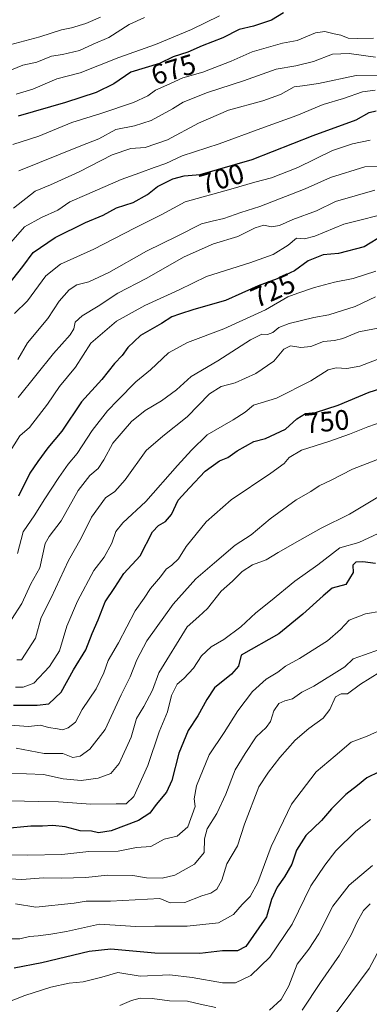
# Model space of a CAD drawing. Units: metres. Extents: x 645103 to 648581, y 4723013 to 4725399.
# Drawn here: x 646299 to 646423, y 4723831 to 4724179 of the extents above; entities that cross this region are included whole.
import ezdxf
from ezdxf.enums import TextEntityAlignment as Align

# ---------------------------------------------------------------- set-up
doc = ezdxf.new("R2010")
doc.units = ezdxf.units.M
doc.header["$MEASUREMENT"] = 0
for name, color, linetype, lineweight in [('Curva de nivel maestra', 36, 'Continuous', 30), ('Curva de nivel normal', 36, 'Continuous', 0), ('Rótulo de curva de nivel directora', 19, 'Continuous', 0)]:
    doc.layers.add(name, color=color, linetype=linetype, lineweight=lineweight)
doc.styles.add('Arial', font='txt', dxfattribs={"height": 0.2})

msp = doc.modelspace()

# ---------------------------------------------------------------- linework, layer by layer
at = {"layer": 'Curva de nivel maestra', "color": 36, "linetype": 'Continuous', "lineweight": 30}
for points in [[(646392.27, 4724181.88, 675), (646388.12, 4724179.24, 675), (646381.74, 4724177.18, 675), (646376.56, 4724175.96, 675), (646370.78, 4724173.07, 675), (646363.46, 4724170.17, 675), (646358.4, 4724167.97, 675), (646353.2, 4724166.32, 675), (646348.4, 4724163.98, 675), (646338.25, 4724160.84, 675), (646332.27, 4724156.78, 675), (646325.94, 4724153.6, 675), (646315.1, 4724150.14, 675), (646298.38, 4724145.23, 675)], [(646294.75, 4724085.26, 700), (646300, 4724091.98, 700), (646303.66, 4724096.96, 700), (646311.4, 4724102.32, 700), (646322.21, 4724107.58, 700), (646328.49, 4724110.21, 700), (646333.12, 4724112.82, 700), (646339.09, 4724114.68, 700), (646344.16, 4724117.52, 700), (646347.7, 4724120.39, 700), (646353.12, 4724123.04, 700), (646357.16, 4724124.1, 700), (646362.84, 4724124.6, 700), (646381.22, 4724129.98, 700), (646402.84, 4724138.39, 700), (646418.07, 4724143.92, 700), (646422.62, 4724146.56, 700), (646425.13, 4724147.16, 700)], [(646427.82, 4724103.22, 725), (646420.84, 4724098.94, 725), (646411.81, 4724096.65, 725), (646406.36, 4724096.1, 725), (646401.02, 4724094.03, 725), (646396.16, 4724090.5, 725), (646390.03, 4724087.62, 725), (646383.36, 4724085.13, 725), (646371.75, 4724080, 725), (646360.53, 4724076.83, 725), (646355.5, 4724075.16, 725), (646352.73, 4724074.2, 725), (646349.09, 4724071.87, 725), (646341.62, 4724067.53, 725), (646337.14, 4724063.36, 725), (646335.13, 4724060.46, 725), (646332.43, 4724057.64, 725), (646328.01, 4724052.04, 725), (646320.8, 4724044.12, 725), (646313.78, 4724033.73, 725), (646308.86, 4724027.78, 725), (646305.27, 4724022.89, 725), (646302.43, 4724018.77, 725), (646298.47, 4724010.61, 725)], [(646296.7, 4723936.61, 750), (646305.06, 4723936.58, 750), (646309.26, 4723937.06, 750), (646313.54, 4723941.18, 750), (646317.97, 4723949.09, 750), (646322.32, 4723956.18, 750), (646324.58, 4723961.99, 750), (646326.74, 4723966.89, 750), (646329.11, 4723973.27, 750), (646332.63, 4723978.31, 750), (646335.76, 4723983.29, 750), (646341.56, 4723989.55, 750), (646345.94, 4723998, 750), (646348.02, 4724000.22, 750), (646350.55, 4724001.73, 750), (646352.69, 4724004.19, 750), (646355.02, 4724009.2, 750), (646359.02, 4724013.61, 750), (646364.58, 4724019.5, 750), (646369.6, 4724023.15, 750), (646372.64, 4724024.35, 750), (646375.89, 4724026.69, 750), (646381.75, 4724029.98, 750), (646385.96, 4724031.13, 750), (646392.96, 4724034.34, 750), (646397.06, 4724038, 750), (646400.15, 4724039.89, 750), (646403.61, 4724040.24, 750), (646411.62, 4724042.92, 750), (646422.68, 4724047.56, 750), (646426.77, 4724048.78, 750)], [(646424.91, 4723986.84, 775), (646420.4, 4723987.4, 775), (646417.94, 4723987.3, 775), (646416.82, 4723986.19, 775), (646416.94, 4723983.66, 775), (646414.43, 4723979.34, 775), (646409.6, 4723978.08, 775), (646406.41, 4723975.41, 775), (646399.2, 4723968.9, 775), (646390.69, 4723961.93, 775), (646377.28, 4723954.32, 775), (646376.33, 4723950.49, 775), (646373.87, 4723947.65, 775), (646367.83, 4723942.81, 775), (646365.16, 4723938.61, 775), (646361.96, 4723932.81, 775), (646358.5, 4723927.65, 775), (646355.26, 4723919.65, 775), (646352.78, 4723909.99, 775), (646350.9, 4723905.77, 775), (646347.25, 4723901.45, 775), (646345.03, 4723898.41, 775), (646340.94, 4723895.71, 775), (646331.34, 4723892.1, 775), (646326.84, 4723891.44, 775), (646324.3, 4723891.99, 775), (646320.34, 4723892.16, 775), (646315.02, 4723893.52, 775), (646310.69, 4723894.01, 775), (646306.99, 4723893.78, 775), (646302.9, 4723893.74, 775), (646293.06, 4723892.81, 775)], [(646426.14, 4723913.02, 800), (646421.8, 4723910.85, 800), (646418.47, 4723908.12, 800), (646414.36, 4723904.92, 800), (646409.33, 4723899.87, 800), (646405.72, 4723895.82, 800), (646400.18, 4723890.47, 800), (646396.96, 4723885.26, 800), (646395.24, 4723880.34, 800), (646392.7, 4723875.81, 800), (646390.05, 4723872.19, 800), (646388.09, 4723867.79, 800), (646386.24, 4723861.63, 800), (646378.96, 4723851.18, 800), (646376.01, 4723849.57, 800), (646370.69, 4723849.64, 800), (646362.7, 4723848.6, 800), (646346.72, 4723848.76, 800), (646331.22, 4723850.19, 800), (646323.53, 4723849.32, 800), (646306.69, 4723845.35, 800), (646296.95, 4723843.5, 800)]]:
    msp.add_polyline3d(points, dxfattribs=at)
at = {"layer": 'Curva de nivel normal', "color": 36, "linetype": 'Continuous', "lineweight": 0}
for points in [[(646369.69, 4724180.85, 670), (646359.69, 4724176.02, 670), (646347.02, 4724170.68, 670), (646334.02, 4724166.03, 670), (646320.36, 4724160.68, 670), (646312.02, 4724158.51, 670), (646303.52, 4724154.87, 670), (646297.68, 4724153.07, 670)], [(646343.08, 4724180.28, 665), (646337.72, 4724177.69, 665), (646330.44, 4724173.1, 665), (646324.89, 4724170.73, 665), (646320.11, 4724168.52, 665), (646314.05, 4724167.14, 665), (646310.11, 4724166.49, 665), (646304.93, 4724164.43, 665), (646299.98, 4724163.29, 665), (646293.93, 4724160.86, 665)], [(646295.36, 4724170.54, 660), (646306.02, 4724173.38, 660), (646313.69, 4724175.88, 660), (646317.29, 4724176.61, 660), (646322.3, 4724178.06, 660), (646327.46, 4724180.31, 660)], [(646424.23, 4724172.95, 680), (646418.4, 4724172.78, 680), (646415.2, 4724172.94, 680), (646412.66, 4724173.96, 680), (646410.26, 4724174.44, 680), (646407, 4724175.32, 680), (646403.69, 4724174.78, 680), (646397.19, 4724172.03, 680), (646391.93, 4724171.08, 680), (646381.18, 4724168.02, 680), (646373.75, 4724164.76, 680), (646363.69, 4724160.86, 680), (646356.69, 4724158.84, 680), (646351.02, 4724156.23, 680), (646346.98, 4724154.5, 680), (646344.24, 4724152.44, 680), (646339.16, 4724150.08, 680), (646327.66, 4724146.23, 680), (646317.39, 4724143.08, 680), (646305.62, 4724138.13, 680), (646296.45, 4724135.24, 680)], [(646424.92, 4724166.15, 685), (646415.54, 4724167.51, 685), (646409.65, 4724167.28, 685), (646402.95, 4724164.67, 685), (646396.69, 4724163.14, 685), (646389.69, 4724161.89, 685), (646378.16, 4724157.8, 685), (646365.39, 4724153.6, 685), (646356.74, 4724150.23, 685), (646353.03, 4724147.83, 685), (646345.49, 4724143.79, 685), (646339.54, 4724141.81, 685), (646332.9, 4724140.53, 685), (646326.9, 4724137.3, 685), (646320.52, 4724134.82, 685), (646298.54, 4724125.92, 685)], [(646429.67, 4724159.82, 690), (646418.02, 4724159.62, 690), (646404.69, 4724156.9, 690), (646399.02, 4724155.97, 690), (646396.07, 4724155.7, 690), (646391.21, 4724152.97, 690), (646384.94, 4724150.66, 690), (646372.84, 4724147.41, 690), (646362.18, 4724142.78, 690), (646351.18, 4724136.86, 690), (646343.28, 4724134.12, 690), (646338.27, 4724133.79, 690), (646331.6, 4724131.57, 690), (646319.98, 4724125.6, 690), (646309.84, 4724120.89, 690), (646304.36, 4724118.7, 690), (646296.69, 4724112.74, 690)], [(646424.72, 4724154.48, 695), (646420.25, 4724153.9, 695), (646413.59, 4724151.48, 695), (646406.34, 4724149.39, 695), (646397.08, 4724145.48, 695), (646384.33, 4724140.96, 695), (646369.52, 4724135.43, 695), (646356.48, 4724131.21, 695), (646350.69, 4724128.54, 695), (646346.46, 4724127.14, 695), (646341.44, 4724125.19, 695), (646334.79, 4724122.84, 695), (646322.69, 4724117.48, 695), (646316.69, 4724114.96, 695), (646312.36, 4724112, 695), (646306.58, 4724109.43, 695), (646300.6, 4724106.05, 695), (646290.71, 4724094.83, 695)], [(646423.05, 4724136.76, 705), (646416.77, 4724135.45, 705), (646409.62, 4724133.16, 705), (646397.37, 4724127.12, 705), (646388.07, 4724123.42, 705), (646382.2, 4724121.84, 705), (646373.64, 4724119.37, 705), (646357.5, 4724114.96, 705), (646349.25, 4724110.45, 705), (646339.58, 4724105.62, 705), (646325.16, 4724098.19, 705), (646313.31, 4724092.87, 705), (646308.15, 4724088.66, 705), (646301.7, 4724079.82, 705), (646297.09, 4724075.4, 705)], [(646435.06, 4724127.79, 710), (646421.08, 4724127.32, 710), (646408.93, 4724123.55, 710), (646399.97, 4724119.54, 710), (646383.95, 4724113.33, 710), (646377.24, 4724111.2, 710), (646371.24, 4724109.03, 710), (646367, 4724108.04, 710), (646363.25, 4724107.18, 710), (646354.7, 4724102.8, 710), (646343.84, 4724097.44, 710), (646330.49, 4724089.92, 710), (646323.4, 4724086.6, 710), (646319.12, 4724085.49, 710), (646316.36, 4724083.77, 710), (646312.93, 4724079.72, 710), (646308.92, 4724073.6, 710), (646301.63, 4724065, 710), (646298.27, 4724059.04, 710)], [(646424.69, 4724119.06, 715), (646410.69, 4724115, 715), (646404.02, 4724111.73, 715), (646395.67, 4724108.61, 715), (646390.85, 4724106.58, 715), (646388.02, 4724106.01, 715), (646385.34, 4724106.61, 715), (646382.28, 4724105.76, 715), (646376.18, 4724102.66, 715), (646367.54, 4724100, 715), (646357.11, 4724095.4, 715), (646343.67, 4724087.71, 715), (646333.68, 4724082.63, 715), (646326.69, 4724078.01, 715), (646320.97, 4724074.56, 715), (646318.57, 4724072.24, 715), (646318.04, 4724069.96, 715), (646316.74, 4724067.81, 715), (646310.81, 4724061.21, 715), (646298.31, 4724045.58, 715)], [(646431.54, 4724111.52, 720), (646413.72, 4724107.02, 720), (646403.46, 4724102.76, 720), (646399.79, 4724101.83, 720), (646396.89, 4724102.03, 720), (646394.02, 4724099.55, 720), (646388.69, 4724096.31, 720), (646380.36, 4724093.27, 720), (646365.06, 4724088.5, 720), (646355.36, 4724083.7, 720), (646343.2, 4724078.26, 720), (646333.21, 4724072.65, 720), (646324.13, 4724064.84, 720), (646318.63, 4724056.31, 720), (646313.02, 4724049.52, 720), (646308.69, 4724043.22, 720), (646302.34, 4724034.97, 720), (646298.96, 4724032.06, 720), (646292.1, 4724021.2, 720)], [(646298.13, 4723990.33, 730), (646300.07, 4723998, 730), (646304.26, 4724004, 730), (646307.57, 4724009.33, 730), (646312.76, 4724017.33, 730), (646316.12, 4724022.02, 730), (646319.22, 4724025.76, 730), (646324.52, 4724033.96, 730), (646329.98, 4724040.93, 730), (646333.69, 4724044.62, 730), (646340.02, 4724051.16, 730), (646345.26, 4724055.4, 730), (646351.64, 4724061.4, 730), (646358.26, 4724065.06, 730), (646371.16, 4724069.98, 730), (646385.92, 4724076.72, 730), (646393.83, 4724081.31, 730), (646397.42, 4724082.62, 730), (646403.26, 4724084.6, 730), (646410.42, 4724086.44, 730), (646417.02, 4724087.76, 730), (646425.03, 4724090.39, 730)], [(646424.87, 4724081.24, 735), (646417.69, 4724077.9, 735), (646408.36, 4724074.88, 735), (646403.02, 4724073.9, 735), (646394.36, 4724071.83, 735), (646390.65, 4724070.36, 735), (646388.54, 4724068.62, 735), (646386.64, 4724067.97, 735), (646384.62, 4724068.04, 735), (646380.58, 4724066.02, 735), (646369, 4724058.63, 735), (646359.6, 4724053.02, 735), (646354.47, 4724048.27, 735), (646349.15, 4724044.38, 735), (646343.27, 4724041.05, 735), (646338.54, 4724037.16, 735), (646331.82, 4724029.38, 735), (646328.72, 4724023.57, 735), (646326.66, 4724020.46, 735), (646323.74, 4724018, 735), (646319.61, 4724012.66, 735), (646313.64, 4724001.92, 735), (646309.32, 4723996.35, 735), (646307.86, 4723993.92, 735), (646306.06, 4723985.24, 735), (646302.89, 4723979.58, 735), (646299.7, 4723972.6, 735), (646296.02, 4723966.96, 735)], [(646427.03, 4724070.36, 740), (646419.02, 4724068.87, 740), (646413.36, 4724066.54, 740), (646410.36, 4724065.75, 740), (646406.51, 4724065.47, 740), (646401.98, 4724063.68, 740), (646398.46, 4724063.29, 740), (646394.83, 4724063.95, 740), (646392.44, 4724062.68, 740), (646388.88, 4724058.45, 740), (646382.49, 4724054.15, 740), (646375.22, 4724050.84, 740), (646370.22, 4724049.46, 740), (646366.09, 4724046.86, 740), (646358.16, 4724038.79, 740), (646349.62, 4724031.93, 740), (646343.73, 4724026.82, 740), (646336.22, 4724016.42, 740), (646332.58, 4724012.33, 740), (646329.3, 4724010.09, 740), (646324.34, 4724003.23, 740), (646320.66, 4723995.84, 740), (646316.14, 4723987.92, 740), (646310.06, 4723974.6, 740), (646306.48, 4723967.65, 740), (646304.45, 4723960.32, 740), (646299.56, 4723952.65, 740), (646297.87, 4723952.64, 740)], [(646427.03, 4724059.61, 745), (646419.36, 4724056.76, 745), (646414.68, 4724055.89, 745), (646411, 4724056.14, 745), (646408.17, 4724055.42, 745), (646401.95, 4724051.57, 745), (646389.84, 4724045.33, 745), (646381.72, 4724042.86, 745), (646378.71, 4724040.47, 745), (646374.52, 4724037.66, 745), (646365.25, 4724032.33, 745), (646359.77, 4724026.93, 745), (646354.82, 4724021.54, 745), (646343.6, 4724008.81, 745), (646335.38, 4724001.16, 745), (646332.92, 4723998.11, 745), (646331.54, 4723994.02, 745), (646328.78, 4723989, 745), (646325.12, 4723984.33, 745), (646319.33, 4723973.47, 745), (646315.63, 4723964.57, 745), (646312.96, 4723955.85, 745), (646309.44, 4723950.27, 745), (646303.96, 4723944.43, 745), (646300.16, 4723943.02, 745), (646297.45, 4723942.95, 745)], [(646294.02, 4723929.62, 755), (646301.99, 4723929.04, 755), (646306.24, 4723929.57, 755), (646309.08, 4723928.72, 755), (646312.27, 4723928.28, 755), (646314.11, 4723927.88, 755), (646316.12, 4723928.54, 755), (646318.64, 4723930.65, 755), (646321.02, 4723935.09, 755), (646325.98, 4723942.39, 755), (646328.72, 4723948.09, 755), (646330.18, 4723952.4, 755), (646333.83, 4723958.65, 755), (646339.74, 4723970.07, 755), (646343.03, 4723974.55, 755), (646345.23, 4723977.92, 755), (646348.81, 4723982.03, 755), (646350.8, 4723984.82, 755), (646352.79, 4723986.26, 755), (646355.08, 4723988.49, 755), (646357.9, 4723992.86, 755), (646364.97, 4724001.54, 755), (646373.79, 4724009.36, 755), (646387.85, 4724018.75, 755), (646392.56, 4724022.2, 755), (646394.3, 4724024.34, 755), (646398.69, 4724026.92, 755), (646408.35, 4724029.97, 755), (646415.68, 4724032.57, 755), (646422.2, 4724035.24, 755), (646427.59, 4724037.11, 755)], [(646297.68, 4723921.38, 760), (646307.59, 4723919.47, 760), (646314.12, 4723919.48, 760), (646317.71, 4723918.11, 760), (646320.27, 4723918.52, 760), (646323.77, 4723920.99, 760), (646329.12, 4723927.99, 760), (646334.88, 4723940.32, 760), (646338.05, 4723946.65, 760), (646340.42, 4723952.65, 760), (646343.87, 4723959.41, 760), (646347.28, 4723964, 760), (646353.27, 4723972.41, 760), (646361.21, 4723981.33, 760), (646367.93, 4723987, 760), (646375.21, 4723993.33, 760), (646380.9, 4723997, 760), (646387.58, 4724002.66, 760), (646396.81, 4724009.33, 760), (646401.95, 4724012.36, 760), (646404.95, 4724014.34, 760), (646409.2, 4724016.28, 760), (646416.74, 4724020.2, 760), (646427.08, 4724024.24, 760)], [(646425.67, 4724010.33, 765), (646415.69, 4724004.33, 765), (646405.69, 4723999.38, 765), (646398.12, 4723995.04, 765), (646390.4, 4723990.74, 765), (646386.14, 4723988.12, 765), (646381.29, 4723986.36, 765), (646377.66, 4723984.02, 765), (646374.24, 4723980.6, 765), (646370.28, 4723977, 765), (646365.36, 4723970.84, 765), (646362.35, 4723968.07, 765), (646358.14, 4723964.41, 765), (646348.14, 4723948.06, 765), (646345.97, 4723941.99, 765), (646342.85, 4723936.18, 765), (646340.28, 4723931.88, 765), (646338.33, 4723925.32, 765), (646334.11, 4723915.99, 765), (646331.2, 4723912.36, 765), (646326.7, 4723910.73, 765), (646320.71, 4723909.92, 765), (646314.26, 4723910.5, 765), (646307.28, 4723912.12, 765), (646295.24, 4723912.49, 765)], [(646425.86, 4723997.48, 770), (646419.04, 4723994.2, 770), (646412.22, 4723992.33, 770), (646404.43, 4723986.33, 770), (646396.36, 4723980.58, 770), (646387.69, 4723973.43, 770), (646382.47, 4723969.28, 770), (646377.15, 4723964.41, 770), (646371.14, 4723959.92, 770), (646366.74, 4723957.26, 770), (646363.24, 4723954.05, 770), (646360.41, 4723949.71, 770), (646357.02, 4723946.09, 770), (646354.62, 4723944.01, 770), (646352.6, 4723940.02, 770), (646351.25, 4723934.32, 770), (646348.31, 4723927.14, 770), (646344.3, 4723915.27, 770), (646339.36, 4723904.32, 770), (646336.62, 4723901.62, 770), (646333.1, 4723901.72, 770), (646324.04, 4723901.6, 770), (646312.67, 4723902.43, 770), (646305.59, 4723902.46, 770), (646295.63, 4723902.76, 770)], [(646289.1, 4723883.58, 780), (646301.61, 4723883.43, 780), (646313.84, 4723883.7, 780), (646323.36, 4723884.78, 780), (646333.74, 4723884.96, 780), (646340.25, 4723886.25, 780), (646345.33, 4723886.57, 780), (646350.08, 4723889.14, 780), (646354.62, 4723890.22, 780), (646358.38, 4723893.52, 780), (646361.08, 4723900.71, 780), (646360.72, 4723903.48, 780), (646361.56, 4723908.1, 780), (646365.97, 4723918.99, 780), (646371.26, 4723926.92, 780), (646376.11, 4723934.62, 780), (646381.32, 4723941.47, 780), (646386.21, 4723945.8, 780), (646390.3, 4723948.36, 780), (646392.96, 4723950.43, 780), (646397.95, 4723953.15, 780), (646407.85, 4723959.42, 780), (646412.49, 4723963.4, 780), (646415.51, 4723966.75, 780), (646421.32, 4723968.92, 780), (646426.86, 4723969.88, 780)], [(646295.42, 4723875.12, 785), (646299.69, 4723874.86, 785), (646307.3, 4723875.46, 785), (646313.59, 4723875.31, 785), (646322.36, 4723875.53, 785), (646330, 4723876.41, 785), (646339, 4723876.3, 785), (646343.78, 4723875.41, 785), (646349.29, 4723875.34, 785), (646353.83, 4723876.46, 785), (646360.8, 4723880.25, 785), (646364.22, 4723884.45, 785), (646364.37, 4723889.23, 785), (646365.3, 4723892.76, 785), (646368.69, 4723898.29, 785), (646371.87, 4723905.06, 785), (646375.17, 4723913.74, 785), (646378.76, 4723919.5, 785), (646382.69, 4723925.36, 785), (646386.18, 4723928.66, 785), (646387.66, 4723930.86, 785), (646388.85, 4723934.62, 785), (646390.68, 4723937.17, 785), (646392.77, 4723938.14, 785), (646395.48, 4723938.85, 785), (646398.81, 4723941.22, 785), (646403.02, 4723943.34, 785), (646414.02, 4723950.25, 785), (646417.02, 4723953.08, 785), (646421.02, 4723954.42, 785), (646426.36, 4723956.38, 785)], [(646426.46, 4723948.34, 790), (646419.53, 4723944.12, 790), (646415.02, 4723940.69, 790), (646412.69, 4723940.58, 790), (646410.68, 4723939.58, 790), (646408.71, 4723935.04, 790), (646406.33, 4723931.99, 790), (646401.24, 4723928.39, 790), (646396.39, 4723924.2, 790), (646391.05, 4723918.08, 790), (646387.05, 4723912.91, 790), (646383.53, 4723907.65, 790), (646378.5, 4723894.44, 790), (646375.97, 4723886.8, 790), (646372.24, 4723880.4, 790), (646370.5, 4723874.64, 790), (646368.69, 4723871.5, 790), (646366.58, 4723869.99, 790), (646363.36, 4723869.1, 790), (646357.36, 4723866.73, 790), (646352.15, 4723866.55, 790), (646348.48, 4723868.11, 790), (646331.09, 4723867.22, 790), (646322.45, 4723867.14, 790), (646318.18, 4723866.51, 790), (646304.65, 4723865.12, 790), (646297.42, 4723866.3, 790)], [(646428.15, 4723928.49, 795), (646421.89, 4723925.65, 795), (646416.3, 4723923.5, 795), (646410.61, 4723918.73, 795), (646403.93, 4723912.98, 795), (646395.15, 4723901.56, 795), (646387.96, 4723886.57, 795), (646383.17, 4723873.81, 795), (646380.52, 4723868.87, 795), (646377.73, 4723866.06, 795), (646374.66, 4723862.48, 795), (646369.34, 4723859.57, 795), (646358.18, 4723858.31, 795), (646346.72, 4723858.35, 795), (646339.98, 4723858.26, 795), (646327.15, 4723859.05, 795), (646315.52, 4723856.47, 795), (646309.89, 4723855.52, 795), (646305.48, 4723854.89, 795), (646302.42, 4723854.66, 795), (646298.99, 4723853.8, 795), (646295.41, 4723853.83, 795)], [(646423.08, 4723896.07, 805), (646417.95, 4723891.98, 805), (646410.9, 4723885.07, 805), (646406.98, 4723879.99, 805), (646401.97, 4723872.65, 805), (646395.38, 4723858.99, 805), (646387.43, 4723847.31, 805), (646380.75, 4723840.88, 805), (646375.36, 4723838.32, 805), (646370.72, 4723838.26, 805), (646359.94, 4723840.15, 805), (646352.1, 4723841.06, 805), (646341.6, 4723840.65, 805), (646333.64, 4723841.89, 805), (646328.02, 4723840.23, 805), (646321.36, 4723838.56, 805), (646316.36, 4723838.11, 805), (646309.95, 4723836.74, 805), (646300.74, 4723833.82, 805), (646292.95, 4723830.74, 805)], [(646423.88, 4723879.82, 810), (646415.62, 4723872.84, 810), (646409.82, 4723865.37, 810), (646404.85, 4723855.65, 810), (646401.31, 4723850.21, 810), (646397.12, 4723844.87, 810), (646394.22, 4723837.21, 810), (646391.49, 4723832.32, 810), (646387.35, 4723828.62, 810)], [(646423.02, 4723866.27, 815), (646420.62, 4723863.84, 815), (646418.4, 4723859.9, 815), (646416.28, 4723855.22, 815), (646412.1, 4723848.06, 815), (646405.46, 4723838.36, 815), (646398.95, 4723828.63, 815)], [(646410.27, 4723826.65, 820), (646416.16, 4723834.65, 820), (646422.69, 4723843.32, 820), (646425.46, 4723848.7, 820)], [(646368.35, 4723829.5, 810), (646362.79, 4723830.68, 810), (646358.26, 4723831.77, 810), (646351.98, 4723831.92, 810), (646345.75, 4723832.71, 810), (646341.56, 4723832.84, 810), (646338.51, 4723832.02, 810), (646334.37, 4723830.27, 810)]]:
    msp.add_polyline3d(points, dxfattribs=at)

# ---------------------------------------------------------------- texts
at = {"layer": 'Rótulo de curva de nivel directora', "color": 19, "linetype": 'Continuous', "lineweight": 0, "style": 'Arial'}
for s, rotation, p in [('675', 17.1899, (646353.34, 4724161.82)), ('700', 16.3153, (646370.44, 4724123.15)), ('725', 23.8387, (646388.59, 4724083.6)), ('750', 5.7761, (646407.7, 4724037.11))]:
    msp.add_text(s, height=7, rotation=rotation, dxfattribs=at).set_placement(p, align=Align.MIDDLE_CENTER)

doc.saveas('drawing.dxf')
